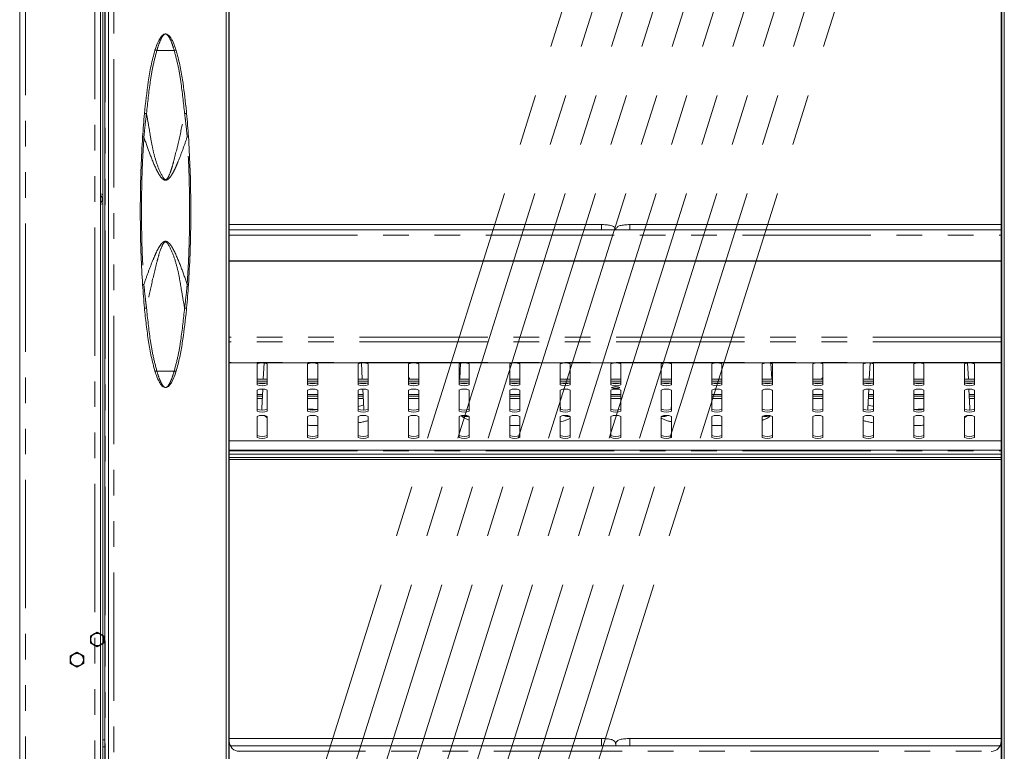
# Model space of a CAD drawing. Units: millimetres. Extents: x 0 to 586, y 0 to 420.
# Drawn here: x 179 to 228, y 170 to 206 of the extents above; entities that cross this region are included whole.
import ezdxf

# ---------------------------------------------------------------- set-up
doc = ezdxf.new("R2010")
doc.units = ezdxf.units.MM
doc.linetypes.add('CENTERX2', pattern=[20.32, 12.7, -2.54, 2.54, -2.54])
doc.linetypes.add('PHANTOM', pattern=[12.7, 6.35, -1.27, 1.27, -1.27, 1.27, -1.27])

msp = doc.modelspace()

# ---------------------------------------------------------------- linework, layer by layer
at = {"color": 7, "linetype": 'Continuous', "lineweight": 15}
for p, q in [((179.143, 233.983), (179.143, 159.291)), ((183.143, 233.941), (183.143, 159.291)), ((183.543, 159.566), (183.543, 233.766)), ((189.361, 226.891), (189.361, 166.441)), ((189.491, 166.441), (189.491, 226.891)), ((189.516, 227.047), (189.516, 168.166)), ((227.716, 168.166), (227.716, 227.047)), ((227.741, 226.891), (227.741, 166.441)), ((227.871, 166.441), (227.871, 226.891)), ((183.253, 222.694), (183.253, 170.482)), ((183.353, 222.694), (183.353, 170.482)), ((187.391, 201.623), (187.405, 201.479)), ((183.143, 197.515), (183.253, 197.452)), ((183.253, 197.03), (183.143, 196.967)), ((207.943, 195.978), (189.516, 195.978)), ((227.716, 195.978), (209.343, 195.978)), ((227.716, 195.714), (189.516, 195.714)), ((189.516, 194.188), (227.716, 194.188)), ((189.516, 194.162), (227.716, 194.162)), ((187.405, 191.853), (187.391, 191.709)), ((189.516, 189.143), (227.716, 189.143)), ((190.893, 188.047), (190.893, 189.089)), ((191.235, 189.13), (191.195, 188.337)), ((191.393, 189.089), (191.393, 188.047)), ((193.393, 188.047), (193.393, 189.089)), ((193.893, 189.089), (193.893, 188.047)), ((195.893, 188.047), (195.893, 189.089)), ((196.061, 189.13), (196.1, 188.337)), ((196.393, 189.089), (196.393, 188.047)), ((198.393, 188.047), (198.393, 189.089)), ((198.893, 189.089), (198.893, 188.047)), ((200.893, 188.047), (200.893, 189.089)), ((200.964, 189.119), (200.925, 188.337)), ((201.393, 189.089), (201.393, 188.047)), ((203.393, 188.047), (203.393, 189.089)), ((203.893, 189.089), (203.893, 188.047)), ((205.893, 188.047), (205.893, 189.089)), ((206.393, 189.089), (206.393, 188.047)), ((208.393, 188.047), (208.393, 189.089)), ((208.893, 189.089), (208.893, 188.047)), ((210.893, 188.047), (210.893, 189.089)), ((211.393, 189.089), (211.393, 188.047)), ((213.393, 188.047), (213.393, 189.089)), ((213.893, 189.089), (213.893, 188.047)), ((215.893, 188.047), (215.893, 189.089)), ((216.361, 188.337), (216.322, 189.119)), ((216.393, 189.089), (216.393, 188.047)), ((218.393, 188.047), (218.393, 189.089)), ((218.893, 189.089), (218.893, 188.047)), ((220.893, 188.047), (220.893, 189.089)), ((221.186, 188.337), (221.226, 189.13)), ((221.393, 189.089), (221.393, 188.047)), ((223.393, 188.047), (223.393, 189.089)), ((223.893, 189.089), (223.893, 188.047)), ((225.893, 188.047), (225.893, 189.089)), ((226.091, 188.337), (226.052, 189.13)), ((226.393, 189.089), (226.393, 188.047)), ((191.393, 188.337), (190.893, 188.337)), ((190.893, 188.232), (191.393, 188.232)), ((190.903, 188.134), (191.384, 188.134)), ((193.893, 188.337), (193.393, 188.337)), ((193.393, 188.232), (193.893, 188.232)), ((193.403, 188.134), (193.884, 188.134)), ((196.393, 188.337), (195.893, 188.337)), ((195.893, 188.232), (196.393, 188.232)), ((195.903, 188.134), (196.384, 188.134)), ((198.893, 188.337), (198.393, 188.337)), ((198.393, 188.232), (198.893, 188.232)), ((198.403, 188.134), (198.884, 188.134)), ((198.438, 188.337), (198.438, 188.371)), ((201.393, 188.337), (200.893, 188.337)), ((200.893, 188.232), (201.393, 188.232)), ((200.903, 188.134), (201.384, 188.134)), ((203.893, 188.337), (203.393, 188.337)), ((203.393, 188.232), (203.893, 188.232)), ((203.403, 188.134), (203.884, 188.134)), ((206.393, 188.337), (205.893, 188.337)), ((205.893, 188.232), (206.393, 188.232)), ((205.903, 188.134), (206.384, 188.134)), ((208.893, 188.337), (208.393, 188.337)), ((208.393, 188.232), (208.893, 188.232)), ((208.403, 188.134), (208.884, 188.134)), ((211.393, 188.337), (210.893, 188.337)), ((210.893, 188.232), (211.393, 188.232)), ((210.903, 188.134), (211.384, 188.134)), ((213.893, 188.337), (213.393, 188.337)), ((213.393, 188.232), (213.893, 188.232)), ((213.403, 188.134), (213.884, 188.134)), ((216.393, 188.337), (215.893, 188.337)), ((215.893, 188.232), (216.393, 188.232)), ((215.903, 188.134), (216.384, 188.134)), ((218.893, 188.337), (218.393, 188.337)), ((218.393, 188.232), (218.893, 188.232)), ((218.403, 188.134), (218.884, 188.134)), ((218.848, 188.371), (218.848, 188.337)), ((221.393, 188.337), (220.893, 188.337)), ((220.893, 188.232), (221.393, 188.232)), ((220.903, 188.134), (221.384, 188.134)), ((223.893, 188.337), (223.393, 188.337)), ((223.393, 188.232), (223.893, 188.232)), ((223.403, 188.134), (223.884, 188.134)), ((226.393, 188.337), (225.893, 188.337)), ((225.893, 188.232), (226.393, 188.232)), ((225.903, 188.134), (226.384, 188.134)), ((190.893, 186.745), (190.893, 187.787)), ((191.17, 187.83), (191.124, 186.894)), ((191.393, 187.787), (191.393, 186.745)), ((193.393, 186.745), (193.393, 187.787)), ((193.893, 187.787), (193.893, 186.745)), ((195.893, 186.745), (195.893, 187.787)), ((196.125, 187.83), (196.174, 186.854)), ((196.393, 187.787), (196.393, 186.745)), ((198.393, 186.745), (198.393, 187.787)), ((198.893, 187.787), (198.893, 186.745)), ((200.898, 187.796), (200.893, 187.689)), ((200.893, 186.745), (200.893, 187.787)), ((201.393, 187.787), (201.393, 186.745)), ((203.393, 186.745), (203.393, 187.787)), ((203.893, 187.787), (203.893, 186.745)), ((205.893, 186.745), (205.893, 187.787)), ((206.393, 187.787), (206.393, 186.745)), ((208.393, 186.745), (208.393, 187.787)), ((208.893, 187.787), (208.893, 186.745)), ((210.893, 186.745), (210.893, 187.787)), ((211.393, 187.787), (211.393, 186.745)), ((213.393, 186.745), (213.393, 187.787)), ((213.893, 187.787), (213.893, 186.745)), ((215.893, 186.745), (215.893, 187.787)), ((216.393, 187.689), (216.388, 187.796)), ((216.393, 187.787), (216.393, 186.745)), ((218.393, 186.745), (218.393, 187.787)), ((218.893, 187.787), (218.893, 186.745)), ((220.893, 186.745), (220.893, 187.787)), ((221.113, 186.854), (221.161, 187.83)), ((221.393, 187.787), (221.393, 186.745)), ((223.393, 186.745), (223.393, 187.787)), ((223.893, 187.787), (223.893, 186.745)), ((225.893, 186.745), (225.893, 187.787)), ((226.163, 186.894), (226.116, 187.83)), ((226.393, 187.787), (226.393, 186.745)), ((190.893, 187.564), (191.157, 187.564)), ((193.393, 187.564), (193.893, 187.564)), ((195.893, 187.564), (196.138, 187.564)), ((198.393, 187.564), (198.893, 187.564)), ((203.393, 187.564), (203.893, 187.564)), ((208.393, 187.564), (208.893, 187.564)), ((213.393, 187.564), (213.893, 187.564)), ((218.393, 187.564), (218.893, 187.564)), ((221.148, 187.564), (221.393, 187.564)), ((223.393, 187.564), (223.893, 187.564)), ((226.129, 187.564), (226.393, 187.564)), ((191.124, 186.894), (191.131, 186.8)), ((205.893, 187.064), (205.904, 186.854)), ((211.383, 186.854), (211.393, 187.064)), ((190.893, 185.442), (190.893, 186.484)), ((191.393, 186.484), (191.393, 185.442)), ((193.393, 185.442), (193.393, 186.484)), ((193.893, 186.484), (193.893, 185.442)), ((195.893, 185.442), (195.893, 186.484)), ((196.393, 186.484), (196.393, 185.442)), ((198.393, 185.442), (198.393, 186.484)), ((198.893, 186.484), (198.893, 185.442)), ((200.893, 185.442), (200.893, 186.484)), ((201.393, 186.484), (201.393, 185.442)), ((203.393, 185.442), (203.393, 186.484)), ((203.893, 186.484), (203.893, 185.442)), ((205.893, 185.442), (205.893, 186.484)), ((206.393, 186.484), (206.393, 185.442)), ((208.393, 185.442), (208.393, 186.484)), ((208.893, 186.484), (208.893, 185.442)), ((210.893, 185.442), (210.893, 186.484)), ((211.393, 186.484), (211.393, 185.442)), ((213.393, 185.442), (213.393, 186.484)), ((213.893, 186.484), (213.893, 185.442)), ((215.893, 185.442), (215.893, 186.484)), ((216.393, 186.484), (216.393, 185.442)), ((218.393, 185.442), (218.393, 186.484)), ((218.893, 186.484), (218.893, 185.442)), ((220.893, 185.442), (220.893, 186.484)), ((221.393, 186.484), (221.393, 185.442)), ((223.393, 185.442), (223.393, 186.484)), ((223.893, 186.484), (223.893, 185.442)), ((225.893, 185.442), (225.893, 186.484)), ((226.393, 186.484), (226.393, 185.442)), ((189.516, 185.274), (227.716, 185.274)), ((189.516, 184.813), (227.716, 184.813)), ((189.516, 184.612), (227.716, 184.612)), ((189.516, 184.443), (227.716, 184.443)), ((189.516, 184.35), (227.716, 184.35)), ((183.253, 170.482), (183.253, 170.127)), ((183.253, 170.127), (183.253, 169.466)), ((183.353, 170.482), (183.353, 170.127)), ((183.353, 170.127), (183.353, 169.466)), ((207.943, 170.539), (189.516, 170.539)), ((227.661, 170.173), (189.572, 170.173)), ((208.643, 170.173), (208.643, 170.252)), ((208.643, 170.252), (208.643, 170.173)), ((227.716, 170.539), (209.343, 170.539))]:
    msp.add_line(p, q, dxfattribs=at)
at = {"color": 8, "linetype": 'PHANTOM', "lineweight": 0}
for p, q in [((179.427, 234.138), (179.427, 159.291)), ((182.859, 233.941), (182.859, 159.291)), ((183.37, 233.791), (183.37, 159.291)), ((183.807, 159.712), (183.807, 233.62)), ((185.933, 204.601), (186.789, 204.601)), ((207.943, 195.813), (207.943, 195.978)), ((209.343, 195.813), (209.343, 195.978)), ((189.516, 195.454), (227.716, 195.454)), ((207.943, 195.714), (207.943, 195.813)), ((209.343, 195.714), (209.343, 195.813)), ((227.716, 190.402), (189.516, 190.402)), ((227.716, 190.17), (189.516, 190.17)), ((227.716, 189.146), (189.516, 189.146)), ((185.933, 188.731), (186.789, 188.731)), ((190.893, 188.328), (191.393, 188.328)), ((193.393, 188.328), (193.893, 188.328)), ((195.893, 188.328), (196.393, 188.328)), ((198.393, 188.328), (198.893, 188.328)), ((200.893, 188.328), (201.393, 188.328)), ((203.393, 188.328), (203.893, 188.328)), ((205.893, 188.328), (206.393, 188.328)), ((208.393, 188.328), (208.893, 188.328)), ((210.893, 188.328), (211.393, 188.328)), ((213.393, 188.328), (213.893, 188.328)), ((215.893, 188.328), (216.393, 188.328)), ((218.393, 188.328), (218.893, 188.328)), ((220.893, 188.328), (221.393, 188.328)), ((223.393, 188.328), (223.893, 188.328)), ((225.893, 188.328), (226.393, 188.328)), ((190.893, 187.568), (191.157, 187.568)), ((191.154, 187.495), (190.893, 187.495)), ((190.893, 187.369), (191.147, 187.369)), ((193.393, 187.568), (193.893, 187.568)), ((193.893, 187.495), (193.393, 187.495)), ((193.393, 187.369), (193.893, 187.369)), ((195.893, 187.568), (196.138, 187.568)), ((196.142, 187.495), (195.893, 187.495)), ((195.893, 187.369), (196.148, 187.369)), ((198.393, 187.568), (198.893, 187.568)), ((198.893, 187.495), (198.393, 187.495)), ((198.393, 187.369), (198.893, 187.369)), ((203.393, 187.568), (203.893, 187.568)), ((203.893, 187.495), (203.393, 187.495)), ((203.393, 187.369), (203.893, 187.369)), ((208.393, 187.568), (208.893, 187.568)), ((208.893, 187.495), (208.393, 187.495)), ((208.393, 187.369), (208.893, 187.369)), ((213.393, 187.568), (213.893, 187.568)), ((213.893, 187.495), (213.393, 187.495)), ((213.393, 187.369), (213.893, 187.369)), ((218.393, 187.568), (218.893, 187.568)), ((218.893, 187.495), (218.393, 187.495)), ((218.393, 187.369), (218.893, 187.369)), ((221.138, 187.369), (221.393, 187.369)), ((221.393, 187.495), (221.145, 187.495)), ((221.148, 187.568), (221.393, 187.568)), ((223.393, 187.568), (223.893, 187.568)), ((223.893, 187.495), (223.393, 187.495)), ((223.393, 187.369), (223.893, 187.369)), ((226.129, 187.568), (226.393, 187.568)), ((226.393, 187.495), (226.133, 187.495)), ((226.139, 187.369), (226.393, 187.369)), ((196.18, 186.8), (196.174, 186.854)), ((205.906, 186.83), (205.904, 186.854)), ((211.381, 186.83), (211.383, 186.854)), ((221.106, 186.8), (221.113, 186.854)), ((189.516, 185.278), (227.716, 185.278)), ((189.516, 184.785), (227.716, 184.785)), ((183.353, 170.482), (183.253, 170.482)), ((183.353, 170.127), (183.253, 170.127)), ((207.943, 170.373), (207.943, 170.539)), ((207.943, 170.173), (207.943, 170.373)), ((209.343, 170.373), (209.343, 170.539)), ((209.343, 170.173), (209.343, 170.373)), ((189.91, 169.913), (227.322, 169.913))]:
    msp.add_line(p, q, dxfattribs=at)
at = {"color": 7, "linetype": 'CENTERX2', "lineweight": 0}
for p, q in [((193.21, 166.034), (212.412, 226.934)), ((194.71, 166.034), (213.912, 226.934)), ((196.21, 166.034), (215.412, 226.934)), ((197.71, 166.034), (216.912, 226.934)), ((199.21, 166.034), (218.412, 226.934)), ((200.71, 166.034), (219.912, 226.934)), ((202.21, 166.034), (221.412, 226.934)), ((203.71, 166.034), (222.912, 226.934)), ((205.21, 166.034), (224.412, 226.934)), ((206.71, 166.034), (225.912, 226.934))]:
    msp.add_line(p, q, dxfattribs=at)
at = {"color": 7, "linetype": 'Continuous'}
for p, q in [((182.658, 175.626), (182.978, 175.81)), ((182.658, 175.256), (182.658, 175.626)), ((182.978, 175.81), (183.298, 175.626)), ((183.298, 175.626), (183.298, 175.256)), ((182.978, 175.071), (182.658, 175.256)), ((183.298, 175.256), (182.978, 175.071)), ((181.658, 174.626), (181.978, 174.81)), ((181.658, 174.256), (181.658, 174.626)), ((181.978, 174.81), (182.298, 174.626)), ((182.298, 174.626), (182.298, 174.256)), ((181.978, 174.071), (181.658, 174.256)), ((182.298, 174.256), (181.978, 174.071))]:
    msp.add_line(p, q, dxfattribs=at)
at = {"color": 7, "linetype": 'Continuous', "lineweight": 15, "flags": 128}
for points in [[(198.438, 188.371), (198.433, 188.383), (198.393, 188.406), (198.393, 188.407)], [(218.893, 188.407), (218.893, 188.406), (218.853, 188.383), (218.848, 188.371)], [(208.643, 187.873), (208.565, 187.875), (208.498, 187.883), (208.454, 187.895), (208.438, 187.908), (208.454, 187.922), (208.498, 187.933), (208.565, 187.941), (208.643, 187.944), (208.722, 187.941), (208.788, 187.933), (208.833, 187.922), (208.848, 187.908), (208.833, 187.895), (208.788, 187.883), (208.722, 187.875), (208.643, 187.873)]]:
    msp.add_lwpolyline(points, dxfattribs=at)
at = {"color": 8, "linetype": 'PHANTOM', "lineweight": 0, "flags": 128}
for points in [[(191.124, 186.894), (191.128, 186.816), (191.131, 186.8)], [(226.163, 186.894), (226.159, 186.816), (226.156, 186.8)], [(208.626, 170.173), (208.628, 170.176), (208.643, 170.252)], [(208.66, 170.173), (208.658, 170.176), (208.643, 170.252)]]:
    msp.add_lwpolyline(points, dxfattribs=at)
at = {"color": 7, "linetype": 'CENTERX2'}
for centre in [(182.978, 175.441), (181.978, 174.441)]:
    msp.add_circle(centre, 0.32, dxfattribs=at)
at = {"color": 8, "linetype": 'PHANTOM', "lineweight": 0}
for centre, radius, start, end in [((185.869, 204.469), 0.146, 64.1811, 102.5255), ((186.853, 204.469), 0.146, 77.4745, 115.8188), ((185.371, 201.254), 0.231, 78.5888, 103.5205), ((187.351, 201.254), 0.231, 76.48, 101.4107), ((185.313, 200.858), 0.541, 260.7438, 267.5649), ((187.41, 200.858), 0.541, 272.4351, 279.2562), ((185.313, 192.472), 0.543, 92.4443, 99.247), ((187.409, 192.472), 0.543, 80.753, 87.5557), ((185.371, 192.078), 0.231, 256.4839, 281.4068), ((187.351, 192.078), 0.231, 258.5937, 283.5156), ((185.869, 188.863), 0.146, 257.4723, 295.8175), ((186.853, 188.863), 0.146, 244.1826, 282.5276), ((201.254, 186.886), 0.406, 242.5874, 287.7494), ((206.302, 186.885), 0.405, 242.0317, 282.6378), ((210.984, 186.885), 0.405, 257.3622, 297.9683), ((216.032, 186.886), 0.406, 252.2506, 297.4126)]:
    msp.add_arc(centre, radius, start, end, dxfattribs=at)
at = {"color": 7, "linetype": 'Continuous', "lineweight": 15}
for centre, radius, start, end in [((182.973, 197.241), 0.255, 311.8103, 48.1897), ((191.143, 188.527), 0.615, 66.0117, 113.9883), ((193.643, 188.527), 0.615, 66.012, 113.988), ((196.143, 188.527), 0.615, 66.0117, 113.9883), ((198.643, 188.527), 0.615, 66.0118, 113.9882), ((201.143, 188.527), 0.615, 66.0118, 113.9882), ((203.643, 188.527), 0.615, 66.0118, 113.9882), ((206.143, 188.527), 0.615, 66.0118, 113.9882), ((208.643, 188.527), 0.615, 66.0118, 113.9882), ((211.143, 188.527), 0.615, 66.0118, 113.9882), ((213.643, 188.527), 0.615, 66.0118, 113.9882), ((216.143, 188.527), 0.615, 66.0118, 113.9882), ((218.643, 188.527), 0.615, 66.0118, 113.9882), ((221.143, 188.527), 0.615, 66.0117, 113.9883), ((223.643, 188.527), 0.615, 66.012, 113.988), ((226.143, 188.527), 0.615, 66.0117, 113.9883), ((191.143, 188.708), 0.615, 246.0117, 293.9883), ((193.643, 188.708), 0.615, 246.012, 293.988), ((196.143, 188.708), 0.615, 246.0117, 293.9883), ((198.643, 188.708), 0.615, 246.0118, 293.9882), ((201.143, 188.708), 0.615, 246.0118, 293.9882), ((203.643, 188.708), 0.615, 246.0118, 293.9882), ((206.143, 188.708), 0.615, 246.0118, 293.9882), ((208.643, 188.708), 0.615, 246.0118, 293.9882), ((211.143, 188.708), 0.615, 246.0118, 293.9882), ((213.643, 188.708), 0.615, 246.0118, 293.9882), ((216.143, 188.708), 0.615, 246.0118, 293.9882), ((218.643, 188.708), 0.615, 246.0118, 293.9882), ((221.143, 188.708), 0.615, 246.0117, 293.9883), ((223.643, 188.708), 0.615, 246.012, 293.988), ((226.143, 188.708), 0.615, 246.0117, 293.9883), ((191.143, 188.609), 0.615, 246.0124, 293.9876), ((191.143, 187.225), 0.615, 66.0104, 113.9896), ((193.643, 188.609), 0.615, 246.0126, 293.9874), ((193.643, 187.225), 0.615, 66.0107, 113.9893), ((196.143, 188.609), 0.615, 246.0124, 293.9876), ((196.143, 187.225), 0.615, 66.0104, 113.9896), ((198.643, 188.609), 0.615, 246.0125, 293.9875), ((198.643, 187.225), 0.615, 66.0106, 113.9894), ((201.143, 188.609), 0.615, 246.0125, 293.9875), ((201.143, 187.225), 0.615, 66.0106, 113.9894), ((203.643, 188.609), 0.615, 246.0124, 293.9876), ((203.643, 187.225), 0.615, 66.0105, 113.9895), ((206.143, 188.609), 0.615, 246.0124, 293.9876), ((206.143, 187.225), 0.615, 66.0105, 113.9895), ((208.643, 188.609), 0.615, 246.0124, 293.9876), ((208.643, 187.225), 0.615, 66.0105, 113.9895), ((211.143, 188.609), 0.615, 246.0124, 293.9876), ((211.143, 187.225), 0.615, 66.0105, 113.9895), ((213.643, 188.609), 0.615, 246.0124, 293.9876), ((213.643, 187.225), 0.615, 66.0105, 113.9895), ((216.143, 188.609), 0.615, 246.0125, 293.9875), ((216.143, 187.225), 0.615, 66.0106, 113.9894), ((218.643, 188.609), 0.615, 246.0125, 293.9875), ((218.643, 187.225), 0.615, 66.0106, 113.9894), ((221.143, 188.609), 0.615, 246.0124, 293.9876), ((221.143, 187.225), 0.615, 66.0104, 113.9896), ((223.643, 188.609), 0.615, 246.0126, 293.9874), ((223.643, 187.225), 0.615, 66.0107, 113.9893), ((226.143, 188.609), 0.615, 246.0124, 293.9876), ((226.143, 187.225), 0.615, 66.0104, 113.9896), ((191.143, 187.405), 0.615, 246.0117, 293.9883), ((191.143, 187.307), 0.615, 246.0124, 293.9876), ((193.643, 187.405), 0.615, 246.012, 293.988), ((193.643, 187.307), 0.615, 246.0126, 293.9874), ((196.143, 187.405), 0.615, 246.0117, 293.9883), ((196.143, 187.307), 0.615, 246.0124, 293.9876), ((198.643, 187.405), 0.615, 246.0118, 293.9882), ((198.643, 187.307), 0.615, 246.0125, 293.9875), ((201.143, 187.405), 0.615, 246.0118, 293.9882), ((201.143, 187.307), 0.615, 246.0125, 293.9875), ((203.643, 187.405), 0.615, 246.0118, 293.9882), ((203.643, 187.307), 0.615, 246.0124, 293.9876), ((206.143, 187.405), 0.615, 246.0118, 293.9882), ((206.143, 187.307), 0.615, 246.0124, 293.9876), ((208.643, 187.405), 0.615, 246.0118, 293.9882), ((208.643, 187.307), 0.615, 246.0124, 293.9876), ((211.143, 187.405), 0.615, 246.0118, 293.9882), ((211.143, 187.307), 0.615, 246.0124, 293.9876), ((213.643, 187.405), 0.615, 246.0118, 293.9882), ((213.643, 187.307), 0.615, 246.0124, 293.9876), ((216.143, 187.405), 0.615, 246.0118, 293.9882), ((216.143, 187.307), 0.615, 246.0125, 293.9875), ((218.643, 187.405), 0.615, 246.0118, 293.9882), ((218.643, 187.307), 0.615, 246.0125, 293.9875), ((221.143, 187.405), 0.615, 246.0117, 293.9883), ((221.143, 187.307), 0.615, 246.0124, 293.9876), ((223.643, 187.405), 0.615, 246.012, 293.988), ((223.643, 187.307), 0.615, 246.0126, 293.9874), ((226.143, 187.405), 0.615, 246.0117, 293.9883), ((226.143, 187.307), 0.615, 246.0124, 293.9876), ((191.143, 185.923), 0.615, 66.0104, 113.9896), ((193.643, 185.923), 0.615, 66.0107, 113.9893), ((196.143, 185.923), 0.615, 66.0104, 113.9896), ((198.643, 185.923), 0.615, 66.0106, 113.9894), ((201.143, 185.923), 0.615, 66.0106, 113.9894), ((203.643, 185.923), 0.615, 66.0105, 113.9895), ((206.143, 185.923), 0.615, 66.0105, 113.9895), ((208.643, 185.923), 0.615, 66.0105, 113.9895), ((211.143, 185.923), 0.615, 66.0105, 113.9895), ((213.643, 185.923), 0.615, 66.0105, 113.9895), ((216.143, 185.923), 0.615, 66.0106, 113.9894), ((218.643, 185.923), 0.615, 66.0106, 113.9894), ((221.143, 185.923), 0.615, 66.0104, 113.9896), ((223.643, 185.923), 0.615, 66.0107, 113.9893), ((226.143, 185.923), 0.615, 66.0104, 113.9896), ((191.143, 186.103), 0.615, 246.0117, 293.9883), ((191.143, 186.004), 0.615, 246.0124, 293.9876), ((193.643, 186.103), 0.615, 246.012, 293.988), ((193.643, 186.004), 0.615, 246.0126, 293.9874), ((196.143, 186.103), 0.615, 246.0117, 293.9883), ((196.143, 186.004), 0.615, 246.0124, 293.9876), ((198.643, 186.103), 0.615, 246.0118, 293.9882), ((198.643, 186.004), 0.615, 246.0125, 293.9875), ((201.143, 186.103), 0.615, 246.0118, 293.9882), ((201.143, 186.004), 0.615, 246.0125, 293.9875), ((203.643, 186.103), 0.615, 246.0118, 293.9882), ((203.643, 186.004), 0.615, 246.0124, 293.9876), ((206.143, 186.103), 0.615, 246.0118, 293.9882), ((206.143, 186.004), 0.615, 246.0124, 293.9876), ((208.643, 186.103), 0.615, 246.0118, 293.9882), ((208.643, 186.004), 0.615, 246.0124, 293.9876), ((211.143, 186.103), 0.615, 246.0118, 293.9882), ((211.143, 186.004), 0.615, 246.0124, 293.9876), ((213.643, 186.103), 0.615, 246.0118, 293.9882), ((213.643, 186.004), 0.615, 246.0124, 293.9876), ((216.143, 186.103), 0.615, 246.0118, 293.9882), ((216.143, 186.004), 0.615, 246.0125, 293.9875), ((218.643, 186.103), 0.615, 246.0118, 293.9882), ((218.643, 186.004), 0.615, 246.0125, 293.9875), ((221.143, 186.103), 0.615, 246.0117, 293.9883), ((221.143, 186.004), 0.615, 246.0124, 293.9876), ((223.643, 186.103), 0.615, 246.012, 293.988), ((223.643, 186.004), 0.615, 246.0126, 293.9874), ((226.143, 186.103), 0.615, 246.0117, 293.9883), ((226.143, 186.004), 0.615, 246.0124, 293.9876), ((190.016, 170.402), 0.5, 180, 270), ((227.216, 170.402), 0.5, 270, 0)]:
    msp.add_arc(centre, radius, start, end, dxfattribs=at)
for points, knots in [([(185.838, 204.612), (185.874, 204.721), (185.946, 204.939), (186.075, 205.2), (186.184, 205.34), (186.282, 205.403), (186.334, 205.416), (186.361, 205.416), (186.361, 205.416)], [0, 0, 0, 0, 0.257264, 0.513986, 0.788469, 0.89378, 0.998608, 1, 1, 1, 1]), ([(186.361, 205.416), (186.362, 205.416), (186.405, 205.416), (186.479, 205.385), (186.565, 205.305), (186.643, 205.197), (186.718, 205.058), (186.8, 204.868), (186.853, 204.707), (186.885, 204.612)], [0, 0, 0, 0, 0.001391, 0.168981, 0.32056, 0.472136, 0.624201, 0.776175, 1, 1, 1, 1]), ([(185.317, 201.479), (185.374, 202.005), (185.46, 202.798), (185.63, 203.844), (185.769, 204.356), (185.838, 204.612)], [0, 0, 0, 0, 0.497986, 0.749141, 1, 1, 1, 1]), ([(186.885, 204.612), (186.949, 204.371), (187.078, 203.889), (187.241, 202.943), (187.323, 202.234), (187.376, 201.776)], [0, 0, 0, 0, 0.259861, 0.521268, 1, 1, 1, 1]), ([(187.376, 201.776), (187.376, 201.776), (187.376, 201.774), (187.376, 201.771), (187.376, 201.769)], [0, 0, 0, 0, 0.057585, 1, 1, 1, 1]), ([(187.376, 201.769), (187.376, 201.768), (187.376, 201.765), (187.377, 201.761), (187.377, 201.757), (187.377, 201.756)], [0, 0, 0, 0, 0.260881, 0.666793, 1, 1, 1, 1]), ([(187.377, 201.756), (187.382, 201.712), (187.387, 201.668), (187.391, 201.624), (187.391, 201.623)], [0, 0, 0, 0, 0.9876998, 1, 1, 1, 1]), ([(185.226, 200.324), (185.239, 200.517), (185.265, 200.903), (185.3, 201.286), (185.317, 201.479)], [0, 0, 0, 0, 0.498778, 1, 1, 1, 1]), ([(187.405, 201.479), (187.422, 201.287), (187.457, 200.904), (187.483, 200.517), (187.497, 200.324)], [0, 0, 0, 0, 0.498814, 1, 1, 1, 1]), ([(185.226, 193.008), (185.198, 193.491), (185.143, 194.456), (185.111, 195.908), (185.11, 197.362), (185.142, 198.835), (185.197, 199.822), (185.226, 200.324)], [0, 0, 0, 0, 0.198155, 0.396316, 0.595067, 0.793816, 1, 1, 1, 1]), ([(187.497, 200.324), (187.524, 199.841), (187.579, 198.876), (187.612, 197.424), (187.613, 195.97), (187.581, 194.497), (187.525, 193.51), (187.497, 193.008)], [0, 0, 0, 0, 0.198155, 0.396316, 0.595067, 0.793817, 1, 1, 1, 1]), ([(208.639, 195.714), (208.636, 195.734), (208.63, 195.778), (208.594, 195.833), (208.549, 195.874), (208.498, 195.904), (208.432, 195.929), (208.345, 195.949), (208.229, 195.965), (208.104, 195.975), (208.005, 195.978), (207.953, 195.978), (207.943, 195.978)], [0, 0, 0, 0, 0.069652, 0.14612, 0.219657, 0.299323, 0.399678, 0.554763, 0.69319, 0.83788, 0.969437, 1, 1, 1, 1]), ([(209.343, 195.978), (209.32, 195.978), (209.252, 195.977), (209.14, 195.972), (209.017, 195.96), (208.906, 195.942), (208.823, 195.919), (208.756, 195.887), (208.703, 195.845), (208.66, 195.788), (208.65, 195.738), (208.645, 195.714)], [0, 0, 0, 0, 0.072252, 0.210787, 0.350968, 0.495492, 0.653124, 0.75404, 0.833382, 0.9162, 1, 1, 1, 1]), ([(185.317, 191.853), (185.3, 192.045), (185.265, 192.428), (185.239, 192.814), (185.226, 193.008)], [0, 0, 0, 0, 0.498815, 1, 1, 1, 1]), ([(187.497, 193.008), (187.483, 192.815), (187.457, 192.429), (187.422, 192.046), (187.405, 191.853)], [0, 0, 0, 0, 0.49878, 1, 1, 1, 1]), ([(185.838, 188.72), (185.773, 188.961), (185.644, 189.442), (185.513, 190.211), (185.401, 191.015), (185.345, 191.574), (185.317, 191.853)], [0, 0, 0, 0, 0.235525, 0.47245, 0.736043, 1, 1, 1, 1]), ([(187.376, 191.556), (187.32, 191.079), (187.236, 190.362), (187.074, 189.416), (186.948, 188.952), (186.885, 188.72)], [0, 0, 0, 0, 0.498146, 0.7491987, 1, 1, 1, 1]), ([(187.377, 191.576), (187.377, 191.573), (187.377, 191.569), (187.376, 191.565), (187.376, 191.564), (187.376, 191.563)], [0, 0, 0, 0, 0.577993, 0.848524, 1, 1, 1, 1]), ([(187.376, 191.563), (187.376, 191.561), (187.376, 191.558), (187.376, 191.556), (187.376, 191.556)], [0, 0, 0, 0, 0.942415, 1, 1, 1, 1]), ([(187.391, 191.709), (187.391, 191.708), (187.387, 191.664), (187.382, 191.62), (187.377, 191.576)], [0, 0, 0, 0, 0.012278, 1, 1, 1, 1]), ([(186.361, 187.916), (186.361, 187.916), (186.317, 187.916), (186.243, 187.947), (186.157, 188.027), (186.079, 188.135), (186.005, 188.274), (185.922, 188.464), (185.869, 188.625), (185.838, 188.72)], [0, 0, 0, 0, 0.0013899, 0.1689806, 0.3205586, 0.4721365, 0.6241997, 0.776175, 1, 1, 1, 1]), ([(186.885, 188.72), (186.848, 188.611), (186.776, 188.392), (186.647, 188.131), (186.539, 187.992), (186.44, 187.929), (186.389, 187.916), (186.362, 187.916), (186.361, 187.916)], [0, 0, 0, 0, 0.257264, 0.513986, 0.788469, 0.89378, 0.998608, 1, 1, 1, 1]), ([(193.893, 186.833), (193.842, 186.834), (193.699, 186.835), (193.532, 186.84), (193.421, 186.846), (193.397, 186.848)], [0, 0, 0, 0, 0.307443, 0.851533, 1, 1, 1, 1]), ([(196.164, 187.049), (196.154, 187.045), (196.118, 187.033), (196.029, 187.008), (195.939, 186.988), (195.893, 186.979)], [0, 0, 0, 0, 0.161883, 0.576641, 1, 1, 1, 1]), ([(221.393, 186.979), (221.376, 186.983), (221.304, 186.996), (221.21, 187.021), (221.149, 187.04), (221.122, 187.048)], [0, 0, 0, 0, 0.150045, 0.622965, 1, 1, 1, 1]), ([(223.893, 186.848), (223.845, 186.846), (223.709, 186.839), (223.543, 186.834), (223.428, 186.834), (223.403, 186.833)], [0, 0, 0, 0, 0.30335, 0.852165, 1, 1, 1, 1]), ([(226.156, 186.801), (226.158, 186.809), (226.165, 186.839), (226.164, 186.871), (226.163, 186.894)], [0, 0, 0, 0, 0.282906, 1, 1, 1, 1]), ([(191.272, 186.521), (191.277, 186.514), (191.308, 186.479), (191.349, 186.448), (191.385, 186.427), (191.393, 186.422)], [0, 0, 0, 0, 0.149087, 0.809926, 1, 1, 1, 1]), ([(195.893, 186.165), (195.899, 186.166), (195.982, 186.179), (196.123, 186.209), (196.284, 186.246), (196.366, 186.274), (196.393, 186.284)], [0, 0, 0, 0, 0.02995, 0.413112, 0.805118, 1, 1, 1, 1]), ([(201.003, 186.519), (201.008, 186.513), (201.038, 186.479), (201.105, 186.431), (201.21, 186.368), (201.305, 186.325), (201.376, 186.302), (201.393, 186.297)], [0, 0, 0, 0, 0.046391, 0.268888, 0.537513, 0.88673, 1, 1, 1, 1]), ([(205.893, 186.22), (205.943, 186.232), (206.061, 186.259), (206.221, 186.315), (206.334, 186.358), (206.389, 186.394), (206.393, 186.397)], [0, 0, 0, 0, 0.254835, 0.599305, 0.970839, 1, 1, 1, 1]), ([(210.893, 186.398), (210.905, 186.39), (210.961, 186.356), (211.074, 186.311), (211.225, 186.26), (211.343, 186.232), (211.393, 186.22)], [0, 0, 0, 0, 0.0881474, 0.400605, 0.7428203, 1, 1, 1, 1]), ([(215.893, 186.297), (215.91, 186.302), (215.991, 186.328), (216.093, 186.377), (216.205, 186.444), (216.26, 186.497), (216.284, 186.519)], [0, 0, 0, 0, 0.112683, 0.526882, 0.798827, 1, 1, 1, 1]), ([(220.893, 186.283), (220.92, 186.274), (221, 186.247), (221.162, 186.209), (221.303, 186.179), (221.388, 186.166), (221.393, 186.165)], [0, 0, 0, 0, 0.1922, 0.573816, 0.975003, 1, 1, 1, 1]), ([(225.893, 186.423), (225.91, 186.433), (225.952, 186.458), (225.992, 186.497), (226.016, 186.521)], [0, 0, 0, 0, 0.3909437, 1, 1, 1, 1]), ([(193.393, 186.047), (193.423, 186.046), (193.545, 186.039), (193.714, 186.035), (193.852, 186.034), (193.893, 186.033)], [0, 0, 0, 0, 0.18197, 0.755057, 1, 1, 1, 1]), ([(203.393, 186.038), (203.428, 186.036), (203.559, 186.032), (203.727, 186.031), (203.858, 186.033), (203.893, 186.033)], [0, 0, 0, 0, 0.213777, 0.79199, 1, 1, 1, 1]), ([(213.393, 186.033), (213.435, 186.033), (213.573, 186.031), (213.742, 186.033), (213.865, 186.037), (213.893, 186.037)], [0, 0, 0, 0, 0.250942, 0.828969, 1, 1, 1, 1]), ([(223.393, 186.033), (223.442, 186.034), (223.587, 186.035), (223.755, 186.04), (223.87, 186.046), (223.893, 186.047)], [0, 0, 0, 0, 0.287212, 0.859583, 1, 1, 1, 1]), ([(208.643, 170.252), (208.64, 170.281), (208.634, 170.332), (208.594, 170.393), (208.549, 170.435), (208.498, 170.464), (208.432, 170.489), (208.345, 170.509), (208.229, 170.526), (208.104, 170.535), (208.005, 170.538), (207.953, 170.539), (207.943, 170.539)], [0, 0, 0, 0, 0.092874, 0.167433, 0.239135, 0.316813, 0.414664, 0.565876, 0.700848, 0.841927, 0.9702, 1, 1, 1, 1]), ([(209.343, 170.539), (209.32, 170.538), (209.252, 170.538), (209.14, 170.533), (209.017, 170.521), (208.906, 170.502), (208.823, 170.48), (208.756, 170.448), (208.703, 170.406), (208.661, 170.348), (208.644, 170.291), (208.643, 170.259), (208.643, 170.252)], [0, 0, 0, 0, 0.070487, 0.205637, 0.342393, 0.483387, 0.637165, 0.735617, 0.813017, 0.893813, 0.977961, 1, 1, 1, 1])]:
    msp.add_open_spline(points, degree=3, knots=knots, dxfattribs=at)
at = {"color": 8, "linetype": 'PHANTOM', "lineweight": 0}
for points, knots in [([(186.361, 205.416), (186.361, 205.416), (186.332, 205.416), (186.264, 205.377), (186.149, 205.207), (186.034, 204.94), (185.967, 204.714), (185.933, 204.601)], [0, 0, 0, 0, 0.0013866, 0.238358, 0.4948977, 0.7473658, 1, 1, 1, 1]), ([(186.789, 204.601), (186.755, 204.714), (186.688, 204.94), (186.573, 205.207), (186.458, 205.377), (186.391, 205.416), (186.361, 205.416), (186.361, 205.416)], [0, 0, 0, 0, 0.252634, 0.505102, 0.761642, 0.998613, 1, 1, 1, 1]), ([(185.933, 204.601), (185.865, 204.348), (185.729, 203.844), (185.56, 202.802), (185.474, 202.01), (185.417, 201.48)], [0, 0, 0, 0, 0.248323, 0.496937, 1, 1, 1, 1]), ([(187.306, 201.48), (187.249, 202.005), (187.163, 202.794), (186.995, 203.836), (186.858, 204.346), (186.789, 204.601)], [0, 0, 0, 0, 0.497987, 0.749143, 1, 1, 1, 1]), ([(185.417, 201.48), (185.378, 201.151), (185.332, 200.763), (185.295, 200.375), (185.29, 200.317)], [0, 0, 0, 0, 0.852195, 1, 1, 1, 1]), ([(185.417, 201.48), (185.457, 201.266), (185.536, 200.836), (185.636, 200.186), (185.761, 199.541), (185.945, 198.913), (186.133, 198.483), (186.277, 198.254), (186.325, 198.22), (186.353, 198.211), (186.381, 198.213), (186.415, 198.23), (186.477, 198.291), (186.573, 198.487), (186.684, 198.804), (186.853, 199.451), (187.07, 200.341), (187.227, 201.101), (187.306, 201.48)], [0, 0, 0, 0, 0.095133, 0.191009, 0.286407, 0.380648, 0.474401, 0.490772, 0.495853, 0.499633, 0.503434, 0.50784, 0.515472, 0.54086, 0.60127, 0.66185, 0.830909, 1, 1, 1, 1]), ([(187.433, 200.317), (187.408, 200.565), (187.37, 200.954), (187.323, 201.34), (187.306, 201.48)], [0, 0, 0, 0, 0.6371719, 1, 1, 1, 1]), ([(185.29, 200.317), (185.26, 199.818), (185.202, 198.819), (185.169, 197.317), (185.171, 195.812), (185.209, 194.377), (185.264, 193.445), (185.29, 193.015)], [0, 0, 0, 0, 0.205358, 0.410722, 0.616789, 0.822853, 1, 1, 1, 1]), ([(187.433, 200.317), (187.361, 200.109), (187.216, 199.692), (187.016, 199.175), (186.843, 198.765), (186.703, 198.493), (186.573, 198.295), (186.461, 198.199), (186.381, 198.174), (186.317, 198.178), (186.239, 198.215), (186.138, 198.314), (186.03, 198.473), (185.828, 198.869), (185.573, 199.483), (185.384, 200.039), (185.29, 200.317)], [0, 0, 0, 0, 0.1356478, 0.2712663, 0.3395589, 0.4077556, 0.4583385, 0.4838181, 0.4959345, 0.5081196, 0.5224004, 0.547693, 0.5933103, 0.639162, 0.8194465, 1, 1, 1, 1]), ([(187.433, 193.015), (187.462, 193.514), (187.52, 194.513), (187.553, 196.015), (187.551, 197.52), (187.514, 198.955), (187.458, 199.887), (187.433, 200.317)], [0, 0, 0, 0, 0.205357, 0.410722, 0.616789, 0.822853, 1, 1, 1, 1]), ([(185.29, 193.015), (185.362, 193.223), (185.506, 193.64), (185.706, 194.157), (185.88, 194.566), (186.019, 194.839), (186.149, 195.037), (186.262, 195.133), (186.341, 195.158), (186.406, 195.154), (186.484, 195.117), (186.585, 195.018), (186.692, 194.859), (186.894, 194.463), (187.149, 193.849), (187.338, 193.293), (187.433, 193.015)], [0, 0, 0, 0, 0.135647, 0.271266, 0.339559, 0.407756, 0.458338, 0.483818, 0.495935, 0.508119, 0.522401, 0.547693, 0.593311, 0.639162, 0.819446, 1, 1, 1, 1]), ([(187.306, 191.851), (187.266, 192.066), (187.186, 192.496), (187.086, 193.146), (186.961, 193.791), (186.778, 194.419), (186.589, 194.849), (186.446, 195.078), (186.398, 195.112), (186.369, 195.121), (186.341, 195.119), (186.308, 195.102), (186.246, 195.041), (186.149, 194.845), (186.038, 194.528), (185.869, 193.881), (185.652, 192.991), (185.495, 192.231), (185.417, 191.851)], [0, 0, 0, 0, 0.095133, 0.191009, 0.286407, 0.380648, 0.4744, 0.490772, 0.495853, 0.499633, 0.503434, 0.50784, 0.515472, 0.54086, 0.60127, 0.66185, 0.830909, 1, 1, 1, 1]), ([(185.29, 193.015), (185.314, 192.767), (185.353, 192.378), (185.4, 191.992), (185.417, 191.851)], [0, 0, 0, 0, 0.63717, 1, 1, 1, 1]), ([(187.306, 191.851), (187.344, 192.181), (187.39, 192.569), (187.427, 192.957), (187.433, 193.015)], [0, 0, 0, 0, 0.852196, 1, 1, 1, 1]), ([(185.417, 191.851), (185.474, 191.327), (185.559, 190.538), (185.728, 189.496), (185.865, 188.986), (185.933, 188.731)], [0, 0, 0, 0, 0.497986, 0.749142, 1, 1, 1, 1]), ([(186.789, 188.731), (186.857, 188.984), (186.993, 189.488), (187.162, 190.53), (187.248, 191.322), (187.306, 191.851)], [0, 0, 0, 0, 0.248323, 0.496938, 1, 1, 1, 1]), ([(185.933, 188.731), (185.967, 188.618), (186.034, 188.392), (186.149, 188.125), (186.264, 187.955), (186.332, 187.916), (186.361, 187.916), (186.361, 187.916)], [0, 0, 0, 0, 0.252633, 0.505102, 0.761641, 0.998613, 1, 1, 1, 1]), ([(186.361, 187.916), (186.361, 187.916), (186.391, 187.916), (186.458, 187.955), (186.573, 188.125), (186.688, 188.392), (186.755, 188.618), (186.789, 188.731)], [0, 0, 0, 0, 0.001387, 0.238359, 0.494898, 0.747368, 1, 1, 1, 1])]:
    msp.add_open_spline(points, degree=3, knots=knots, dxfattribs=at)

doc.saveas('drawing.dxf')
